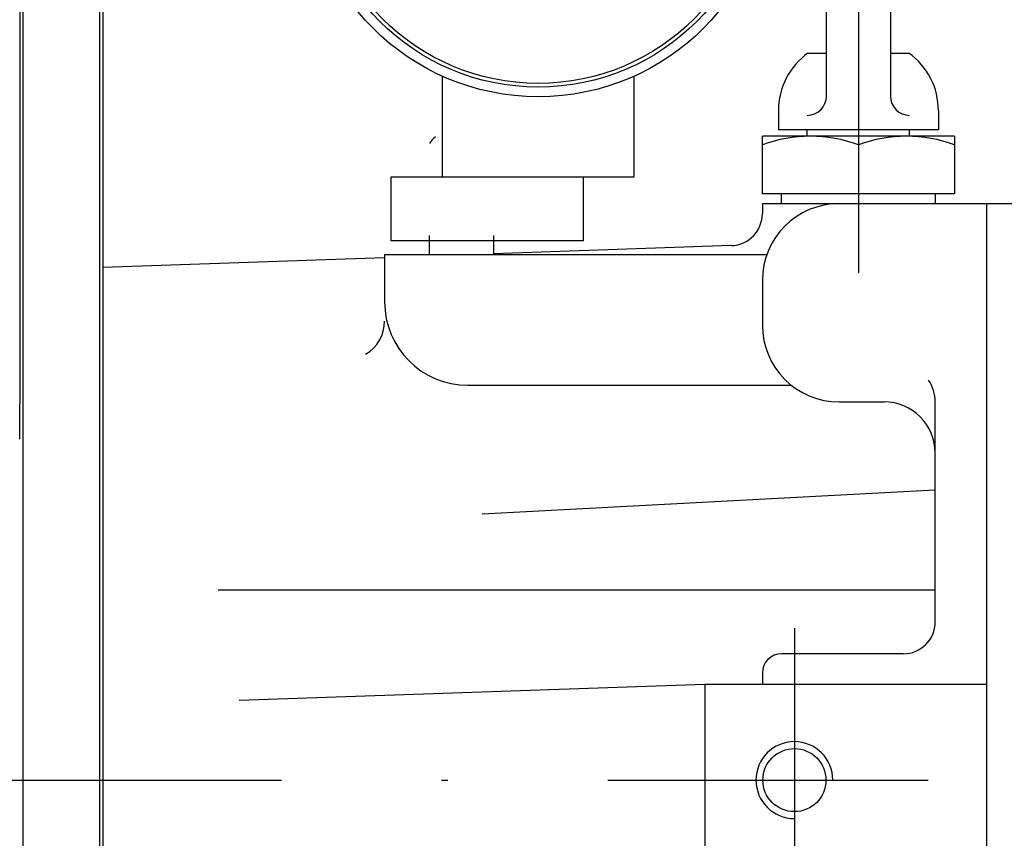
# Model space of a CAD drawing. Extents: x 0 to 406, y 0 to 283.
# Drawn here: x 153 to 169, y 185 to 198 of the extents above; entities that cross this region are included whole.
import ezdxf

# ---------------------------------------------------------------- set-up
doc = ezdxf.new("R2010")
doc.units = 0
doc.header["$LTSCALE"] = 10
doc.linetypes.add('TRAZO_Y_PUNTO', pattern=[1, 0.5, -0.25, 0, -0.25])
for name, color, linetype in [('25', 7, 'CONTINUOUS'), ('4', 4, 'TRAZO_Y_PUNTO'), ('DV1_Predeterminado', 7, 'CONTINUOUS')]:
    doc.layers.add(name, color=color, linetype=linetype)

msp = doc.modelspace()

# ---------------------------------------------------------------- linework, layer by layer
at = {"layer": '25', "color": 7, "linetype": 'Continuous'}
for p in [(153.2541, 201.2931), (153.2541, 201.2931), (153.2541, 191.5264), (153.2541, 191.5264)]:
    msp.add_line(p, (153.2541, 192.0786), dxfattribs=at)
at = {"layer": '4'}
msp.add_line((61.4422, 186.2052), (192.7824, 186.2052), dxfattribs=at)
at = {"layer": 'DV1_Predeterminado', "color": 7, "linetype": 'Continuous', "ltscale": 25.4}
for p, q in [((153.3041, 208.7552), (153.3041, 191.8078)), ((154.5041, 176.4972), (154.5041, 208.7552)), ((154.5541, 208.7052), (154.5541, 191.8078)), ((166.3541, 201.0419), (166.3541, 196.1213)), ((165.8541, 196.8825), (165.8541, 200.2052)), ((166.8541, 200.2052), (166.8541, 196.8825)), ((165.5667, 197.5552), (165.8541, 197.5552)), ((166.8541, 197.5552), (167.1415, 197.5552)), ((159.8541, 197.1951), (159.8541, 195.6227)), ((162.8541, 195.6227), (162.8541, 197.1951)), ((165.1041, 196.6552), (165.1041, 196.3552)), ((167.6041, 196.6552), (167.6041, 196.3552)), ((164.8541, 195.3552), (164.8541, 196.2552)), ((167.8541, 196.2552), (164.8541, 196.2552)), ((167.6041, 196.3552), (165.1041, 196.3552)), ((165.5541, 196.2552), (165.5541, 196.3552)), ((167.1541, 196.2552), (167.1541, 196.3552)), ((167.8541, 196.2552), (167.8541, 195.3552)), ((166.3541, 196.1213), (166.3541, 195.3552)), ((159.0541, 194.6227), (159.0541, 195.6227)), ((159.0541, 195.6227), (162.0541, 195.6227)), ((162.0541, 195.6227), (162.0541, 194.6227)), ((162.0541, 195.6227), (162.8541, 195.6227)), ((167.8541, 195.3552), (164.8541, 195.3552)), ((165.1541, 195.2052), (165.1541, 195.3552)), ((166.3541, 195.3552), (166.3541, 194.1214)), ((167.5541, 195.3552), (167.5541, 195.2052)), ((164.8541, 195.2052), (168.3541, 195.2052)), ((164.8541, 195.2052), (164.8541, 195.0477)), ((168.3541, 195.2052), (169.3541, 195.2052)), ((168.3541, 195.2052), (168.3541, 159.9052)), ((159.6541, 194.4052), (159.6541, 194.7052)), ((160.6541, 194.7052), (160.6541, 194.4052)), ((162.0541, 194.6227), (159.0541, 194.6227)), ((164.3716, 194.548), (160.6541, 194.4182)), ((164.9227, 194.4052), (158.9541, 194.4052)), ((158.9541, 194.4052), (158.9541, 194.3589)), ((158.9541, 194.3589), (154.5541, 194.2052)), ((158.9541, 194.3589), (158.9541, 193.6688)), ((154.5541, 194.2052), (154.5541, 191.8078)), ((164.8541, 194.0052), (164.8541, 193.3089)), ((153.3041, 192.8491), (153.3041, 163.6552)), ((154.5541, 192.5278), (154.5541, 172.9552)), ((160.2541, 192.3688), (165.3083, 192.3688)), ((166.0541, 192.1089), (166.7541, 192.1089)), ((167.5541, 188.6769), (167.5541, 192.1089)), ((160.48, 190.3634), (167.5541, 190.7361)), ((156.3541, 189.1772), (167.5541, 189.1772)), ((165.3541, 188.5778), (165.3541, 183.7893)), ((167.0541, 188.1769), (165.1541, 188.1769)), ((164.8541, 187.8769), (164.8541, 187.7052)), ((156.6843, 187.4513), (163.9541, 187.7052)), ((163.9541, 187.7052), (163.9541, 184.7052)), ((163.9541, 187.7052), (167.5541, 187.7052)), ((167.5541, 187.7052), (168.3541, 187.7052))]:
    msp.add_line(p, q, dxfattribs=at)
for centre, radius in [((161.3541, 200.5227), 3.65), ((161.3541, 200.5227), 3.5), ((161.3541, 200.5227), 3.4414), ((165.3541, 186.2052), 0.4926)]:
    msp.add_circle(centre, radius, dxfattribs=at)
for centre, radius, start, end in [((166.206, 196.6577), 1.1019, 125.46304, 180.13018), ((166.5022, 196.6577), 1.1019, 359.86982, 54.53696), ((165.5541, 196.8825), 0.3, 270, 0), ((167.1541, 196.8825), 0.3, 180, 270), ((160.1541, 195.7944), 0.6108, 131.91165, 144.94886), ((165.6041, 194.0886), 2.1666, 69.74748, 110.25252), ((167.1041, 194.0886), 2.1666, 69.74748, 110.25252), ((166.0541, 194.0052), 1.2, 90, 180), ((164.3541, 195.0477), 0.5, 272, 0), ((160.2541, 193.6688), 1.3, 180, 270), ((158.3541, 193.3693), 0.6, 300.38629, 0), ((166.0541, 193.3089), 1.2, 180, 270), ((166.9541, 192.1089), 0.6, 0, 34.53132), ((166.7541, 191.3089), 0.8, 0, 90), ((167.0541, 188.6769), 0.5, 270, 0), ((165.1541, 187.8769), 0.3, 90, 180), ((165.3541, 186.2052), 0.6, 0, 270)]:
    msp.add_arc(centre, radius, start, end, dxfattribs=at)

doc.saveas('drawing.dxf')
